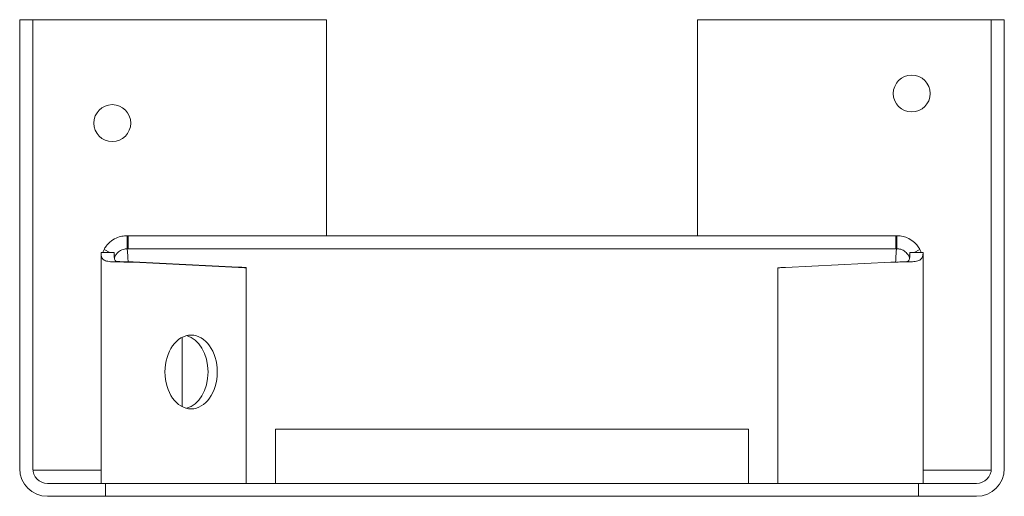
# Model space of a CAD drawing. Units: inches. Extents: x 6.41 to 10.57, y 4.85 to 6.87.
import ezdxf

# ---------------------------------------------------------------- set-up
doc = ezdxf.new("R2010")
doc.units = ezdxf.units.IN
doc.header["$MEASUREMENT"] = 0
doc.layers.add('Visible (ANSI)', color=7, linetype='Continuous', lineweight=18)

msp = doc.modelspace()

# ---------------------------------------------------------------- linework, layer by layer
at = {"layer": 'Visible (ANSI)'}
for p, q in [((6.4069, 6.8659), (6.4069, 4.9662)), ((6.4069, 6.8659), (6.4619, 6.8659)), ((6.4619, 4.9662), (6.4619, 6.8659)), ((6.5169, 6.8659), (6.4619, 6.8659)), ((6.5169, 6.8659), (7.7047, 6.8659)), ((7.7047, 6.8659), (7.7047, 5.9515)), ((9.2723, 6.8659), (10.4601, 6.8659)), ((9.2723, 5.9515), (9.2723, 6.8659)), ((10.5151, 6.8659), (10.4601, 6.8659)), ((10.5701, 6.8659), (10.5151, 6.8659)), ((10.5151, 6.8659), (10.5151, 4.9662)), ((10.5701, 4.9662), (10.5701, 6.8659)), ((6.8608, 5.9515), (6.8607, 5.9515)), ((6.8608, 5.9515), (6.8608, 5.8965)), ((6.8661, 5.9515), (6.8608, 5.9515)), ((6.8661, 5.9515), (6.8661, 5.8965)), ((10.1108, 5.9515), (6.8661, 5.9515)), ((10.1108, 5.9515), (10.1108, 5.8965)), ((10.1162, 5.9515), (10.1108, 5.9515)), ((10.1163, 5.9515), (10.1162, 5.9515)), ((10.1162, 5.9515), (10.1162, 5.8965)), ((6.7507, 5.8415), (6.7507, 5.8809)), ((6.7507, 5.8809), (6.758, 5.8809)), ((6.758, 5.8809), (6.782, 5.8809)), ((6.7881, 5.8809), (6.764, 5.894)), ((6.782, 5.8809), (6.7881, 5.8809)), ((6.7881, 5.8809), (6.8057, 5.8809)), ((6.8123, 5.8677), (6.8058, 5.8713)), ((6.8607, 5.8965), (6.8608, 5.8965)), ((6.8608, 5.8965), (6.8661, 5.8965)), ((6.8661, 5.8965), (10.1108, 5.8965)), ((10.1108, 5.8965), (10.1162, 5.8965)), ((10.1162, 5.8965), (10.1163, 5.8965)), ((10.1646, 5.8677), (10.1712, 5.8713)), ((10.1713, 5.8809), (10.1888, 5.8809)), ((10.1888, 5.8809), (10.213, 5.894)), ((10.1888, 5.8809), (10.1949, 5.8809)), ((10.1949, 5.8809), (10.219, 5.8809)), ((10.219, 5.8809), (10.2263, 5.8809)), ((10.2263, 5.8809), (10.2263, 5.8415)), ((6.7507, 4.9037), (6.7507, 5.8415)), ((6.8484, 5.8405), (6.8539, 5.8402)), ((6.8655, 5.8405), (6.8484, 5.8405)), ((6.8652, 5.8411), (6.8651, 5.8415)), ((7.3325, 5.8185), (6.8872, 5.8405)), ((6.8872, 5.8394), (7.3325, 5.8174)), ((9.6444, 5.8175), (10.0897, 5.8395)), ((10.1107, 5.8415), (10.1107, 5.84)), ((10.1551, 5.8414), (10.1745, 5.8414)), ((10.2263, 5.8415), (10.2263, 4.9037)), ((7.3648, 5.8163), (7.3648, 5.8152)), ((7.3648, 4.9037), (7.3648, 5.8152)), ((9.6122, 5.8153), (9.6122, 4.9037)), ((7.0945, 5.2279), (7.0945, 5.5221)), ((9.4885, 5.1327), (7.4885, 5.1327)), ((7.4885, 4.9037), (7.4885, 5.1327)), ((9.4885, 4.9037), (9.4885, 5.1327)), ((6.4069, 4.9662), (6.4069, 4.9597)), ((6.4069, 4.9597), (6.4071, 4.9597)), ((6.4622, 4.9597), (6.5169, 4.9597)), ((6.7507, 4.9597), (6.5169, 4.9597)), ((10.4601, 4.9597), (10.2263, 4.9597)), ((10.4601, 4.9597), (10.5147, 4.9597)), ((10.5699, 4.9597), (10.5701, 4.9597)), ((10.5701, 4.9597), (10.5701, 4.9662)), ((6.7697, 4.9037), (6.5244, 4.9037)), ((10.2072, 4.9037), (6.7697, 4.9037)), ((6.7697, 4.8487), (6.7697, 4.9037)), ((10.4526, 4.9037), (10.2072, 4.9037)), ((10.2072, 4.8487), (10.2072, 4.9037)), ((6.5244, 4.8487), (6.7697, 4.8487)), ((6.7697, 4.8487), (10.2072, 4.8487)), ((10.2072, 4.8487), (10.4526, 4.8487))]:
    msp.add_line(p, q, dxfattribs=at)
for centre in [(10.1785, 6.5534), (6.7985, 6.4284)]:
    msp.add_circle(centre, 0.078, dxfattribs=at)
for centre, radius, start, end in [((6.8607, 5.8415), 0.11, 151.523, 159.0316), ((10.1163, 5.8415), 0.11, 20.9684, 28.477), ((6.8607, 5.8415), 0.055, 151.523, 165.3981), ((10.1163, 5.8415), 0.055, 14.6019, 28.477), ((6.5244, 4.9662), 0.1175, 180, 270), ((6.5244, 4.9662), 0.0625, 180, 270), ((10.4526, 4.9662), 0.1175, 270, 0), ((10.4526, 4.9662), 0.0625, 270, 0)]:
    msp.add_arc(centre, radius, start, end, dxfattribs=at)
msp.add_ellipse((7.1317, 5.375), major_axis=(0, -0.1563), ratio=0.707107, dxfattribs=at)
msp.add_ellipse((7.0928, 5.375), major_axis=(0, -0.1563), ratio=0.707107, start_param=0.176922, end_param=2.964671, dxfattribs=at)
for points, knots in [([(6.764, 5.894), (6.7658, 5.8973), (6.7685, 5.9019), (6.7787, 5.9156), (6.7862, 5.9231), (6.803, 5.9358), (6.8121, 5.9407), (6.8297, 5.9475), (6.8376, 5.9493), (6.8482, 5.9509), (6.8517, 5.9512), (6.8561, 5.9514), (6.8575, 5.9515), (6.86, 5.9515), (6.8605, 5.9515), (6.8607, 5.9515)], [0, 0, 0, 0, 0.0298522, 0.0298522, 0.0768231, 0.0768231, 0.1243389, 0.1243389, 0.1695416, 0.1695416, 0.1976764, 0.1976764, 0.2137561, 0.2137561, 0.2377095, 0.2377095, 0.2377095, 0.2377095]), ([(10.1163, 5.9515), (10.1166, 5.9515), (10.1176, 5.9515), (10.1226, 5.9514), (10.1259, 5.9512), (10.1337, 5.9502), (10.1381, 5.9494), (10.1498, 5.9465), (10.1577, 5.9438), (10.1747, 5.9352), (10.1832, 5.9294), (10.1953, 5.9183), (10.1994, 5.9138), (10.2079, 5.9029), (10.211, 5.8975), (10.213, 5.894)], [0, 0, 0, 0, 0.0313387, 0.0313387, 0.0603067, 0.0603067, 0.0884955, 0.0884955, 0.1307575, 0.1307575, 0.1763216, 0.1763216, 0.2032112, 0.2032112, 0.2375922, 0.2375922, 0.2375922, 0.2375922]), ([(6.7969, 5.8415), (6.7884, 5.8417), (6.7807, 5.8426), (6.7675, 5.8463), (6.7623, 5.8491), (6.7556, 5.8558), (6.7536, 5.8593), (6.7503, 5.871), (6.7507, 5.8787), (6.7507, 5.8809)], [0, 0, 0, 0, 0.071409, 0.071409, 0.1442337, 0.1442337, 0.200188, 0.200188, 0.2971688, 0.2971688, 0.2971688, 0.2971688]), ([(6.8057, 5.8809), (6.8057, 5.8739), (6.8058, 5.869), (6.8066, 5.8587), (6.8075, 5.8537), (6.8104, 5.8472), (6.8119, 5.8453), (6.8146, 5.8432), (6.8156, 5.8426), (6.8178, 5.8418), (6.8189, 5.8415), (6.8201, 5.8415)], [0, 0, 0, 0, 0.0540736, 0.0540736, 0.1468601, 0.1468601, 0.2099307, 0.2099307, 0.2423271, 0.2423271, 0.2727785, 0.2727785, 0.2727785, 0.2727785]), ([(6.8607, 5.8965), (6.8605, 5.8965), (6.8598, 5.8966), (6.8548, 5.8962), (6.8525, 5.896), (6.8463, 5.8947), (6.8423, 5.8936), (6.8351, 5.8903), (6.8318, 5.8885), (6.8257, 5.8841), (6.8231, 5.8818), (6.819, 5.8774), (6.8174, 5.8756), (6.8146, 5.8717), (6.8134, 5.8697), (6.8123, 5.8677)], [0, 0, 0, 0, 0.0362272, 0.0362272, 0.055265, 0.055265, 0.0782508, 0.0782508, 0.0954089, 0.0954089, 0.1099667, 0.1099667, 0.1198732, 0.1198732, 0.1303141, 0.1303141, 0.1303141, 0.1303141]), ([(6.8608, 5.8965), (6.8612, 5.8965), (6.8615, 5.8951), (6.8622, 5.8897), (6.8626, 5.8857), (6.8633, 5.8756), (6.8637, 5.8696), (6.8642, 5.8596), (6.8644, 5.8561), (6.8648, 5.8489), (6.865, 5.8452), (6.8651, 5.8415)], [0, 0, 0, 0, 0.0547403, 0.0547403, 0.1094518, 0.1094518, 0.1641632, 0.1641632, 0.192222, 0.192222, 0.2202811, 0.2202811, 0.2202811, 0.2202811]), ([(10.1107, 5.8415), (10.1111, 5.8487), (10.1114, 5.8558), (10.1121, 5.8691), (10.1125, 5.8751), (10.1132, 5.8853), (10.1135, 5.8894), (10.1141, 5.8936), (10.1142, 5.8947), (10.1146, 5.8961), (10.1148, 5.8965), (10.1149, 5.8965)], [0, 0, 0, 0, 0.0547314, 0.0547314, 0.109434, 0.109434, 0.1641367, 0.1641367, 0.1921998, 0.1921998, 0.2202633, 0.2202633, 0.2202633, 0.2202633]), ([(10.1646, 5.8677), (10.1637, 5.8695), (10.1627, 5.871), (10.1596, 5.8756), (10.1573, 5.8783), (10.1526, 5.8829), (10.1499, 5.8851), (10.1441, 5.8891), (10.141, 5.8908), (10.1343, 5.8936), (10.1307, 5.8947), (10.1246, 5.896), (10.1223, 5.8962), (10.1175, 5.8966), (10.1165, 5.8965), (10.1163, 5.8965)], [0, 0, 0, 0, 0.0171484, 0.0171484, 0.0580961, 0.0580961, 0.1047529, 0.1047529, 0.158356, 0.158356, 0.2279117, 0.2279117, 0.2913145, 0.2913145, 0.4027614, 0.4027614, 0.4027614, 0.4027614]), ([(10.1566, 5.8414), (10.1576, 5.8415), (10.1586, 5.8417), (10.1614, 5.8426), (10.1628, 5.8434), (10.1655, 5.8459), (10.1668, 5.8478), (10.1691, 5.8531), (10.17, 5.8568), (10.1708, 5.8641), (10.171, 5.8668), (10.1712, 5.8733), (10.1713, 5.877), (10.1713, 5.8809)], [0.00375991, 0.00375991, 0.00375991, 0.00375991, 0.01108865, 0.01108865, 0.02191965, 0.02191965, 0.03557924, 0.03557924, 0.05269575, 0.05269575, 0.06274787, 0.06274787, 0.07580894, 0.07580894, 0.07580894, 0.07580894]), ([(10.2263, 5.8809), (10.2263, 5.8756), (10.2264, 5.8699), (10.223, 5.8584), (10.2205, 5.8543), (10.2121, 5.8476), (10.2064, 5.8452), (10.1958, 5.8428), (10.1919, 5.8422), (10.1835, 5.8415), (10.1791, 5.8414), (10.1745, 5.8414)], [0, 0, 0, 0, 0.0483661, 0.0483661, 0.0843057, 0.0843057, 0.1219668, 0.1219668, 0.1413223, 0.1413223, 0.1606908, 0.1606908, 0.1606908, 0.1606908]), ([(6.8872, 5.8394), (6.8799, 5.8396), (6.8711, 5.8398), (6.8519, 5.8402), (6.8416, 5.8405), (6.8253, 5.8408), (6.8194, 5.8409), (6.8078, 5.8412), (6.8022, 5.8413), (6.7969, 5.8415)], [0, 0, 0, 0, 0.079441, 0.079441, 0.1588567, 0.1588567, 0.2039035, 0.2039035, 0.2489502, 0.2489502, 0.2489502, 0.2489502]), ([(6.8484, 5.8405), (6.846, 5.8407), (6.8433, 5.8409), (6.8373, 5.8414), (6.8341, 5.8416), (6.8279, 5.842), (6.825, 5.8422), (6.8196, 5.8426), (6.8172, 5.8428), (6.8151, 5.843)], [0, 0, 0, 0, 0.02493507, 0.02493507, 0.0498586, 0.0498586, 0.07218733, 0.07218733, 0.0931984, 0.0931984, 0.0931984, 0.0931984]), ([(6.8201, 5.8415), (6.8231, 5.8412), (6.8263, 5.841), (6.8299, 5.8408), (6.8303, 5.8407), (6.8307, 5.8407)], [0, 0, 0, 0, 0.02493136, 0.02493136, 0.02786872, 0.02786872, 0.02786872, 0.02786872]), ([(6.8307, 5.8418), (6.8329, 5.8418), (6.8351, 5.8417), (6.8467, 5.8415), (6.8559, 5.8413), (6.8729, 5.8409), (6.8806, 5.8407), (6.8872, 5.8405)], [0.1417847, 0.1417847, 0.1417847, 0.1417847, 0.1588688, 0.1588688, 0.2303387, 0.2303387, 0.3018087, 0.3018087, 0.3018087, 0.3018087]), ([(10.1745, 5.8414), (10.1648, 5.8412), (10.1544, 5.841), (10.1336, 5.8405), (10.1233, 5.8403), (10.1048, 5.8399), (10.0966, 5.8397), (10.0897, 5.8395)], [0, 0, 0, 0, 0.079438, 0.079438, 0.1588536, 0.1588536, 0.2337183, 0.2337183, 0.2337183, 0.2337183]), ([(7.3325, 5.8185), (7.3427, 5.8181), (7.3507, 5.8178), (7.3618, 5.817), (7.3647, 5.8167), (7.3648, 5.8161), (7.364, 5.8159), (7.3625, 5.8158)], [0, 0, 0, 0, 0.1092729, 0.1092729, 0.2184882, 0.2184882, 0.2768277, 0.2768277, 0.2768277, 0.2768277]), ([(7.3648, 5.8152), (7.3648, 5.8155), (7.362, 5.8159), (7.354, 5.8164), (7.3506, 5.8166), (7.3424, 5.817), (7.3378, 5.8172), (7.3325, 5.8174)], [0.2201964, 0.2201964, 0.2201964, 0.2201964, 0.3277035, 0.3277035, 0.3839231, 0.3839231, 0.4401432, 0.4401432, 0.4401432, 0.4401432]), ([(9.6444, 5.8175), (9.6343, 5.8171), (9.6262, 5.8168), (9.6152, 5.816), (9.6123, 5.8157), (9.6122, 5.8153), (9.6122, 5.8153), (9.6122, 5.8153)], [0, 0, 0, 0, 0.1092729, 0.1092729, 0.2184882, 0.2184882, 0.2201964, 0.2201964, 0.2201964, 0.2201964])]:
    msp.add_open_spline(points, degree=3, knots=knots, dxfattribs=at)
msp.add_open_spline([(10.1463, 5.8408), (10.1493, 5.841), (10.1523, 5.8412), (10.1551, 5.8414)], degree=3, dxfattribs=at)

doc.saveas('drawing.dxf')
